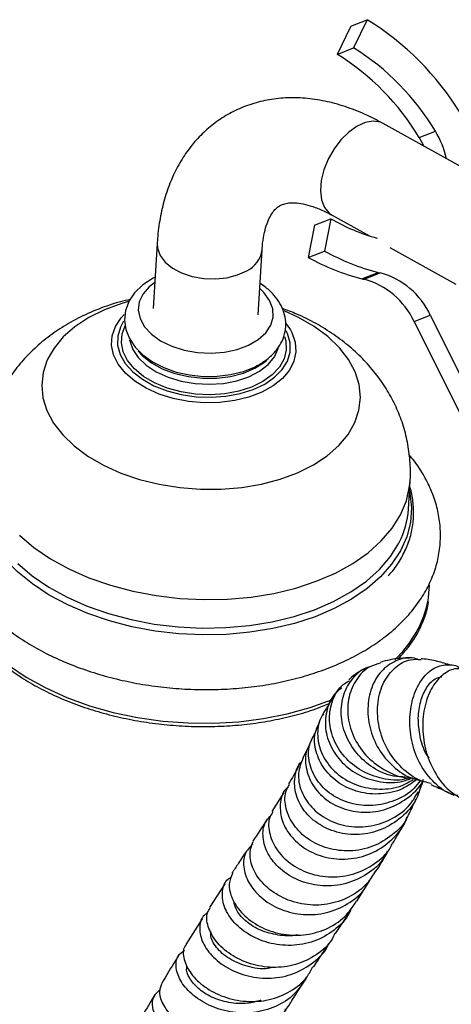
# Model space of a CAD drawing. Units: millimetres. Extents: x 5 to 995, y 5 to 995.
# Drawn here: x 771 to 800, y 864 to 929 of the extents above; entities that cross this region are included whole.
import ezdxf

# ---------------------------------------------------------------- set-up
doc = ezdxf.new("R2010")
doc.units = ezdxf.units.MM

msp = doc.modelspace()

# ---------------------------------------------------------------- linework, layer by layer
at = {"color": 7, "linetype": 'Continuous', "lineweight": 25}
for p, q in [((792.929, 928.921), (794.012, 929.345)), ((794.012, 929.345), (793.101, 927.459)), ((792.929, 928.921), (792.018, 927.035)), ((792.018, 927.035), (793.101, 927.459)), ((803.339, 917.815), (795.079, 922.42)), ((797.47, 921.481), (798.553, 921.906)), ((797.47, 921.481), (797.771, 920.919)), ((790.508, 915.65), (791.591, 916.074)), ((791.591, 916.074), (791.171, 913.918)), ((791.67, 916.306), (794.116, 914.943)), ((790.508, 915.65), (790.088, 913.494)), ((780.022, 914.422), (779.765, 910.089)), ((795.514, 914.163), (799.919, 911.707)), ((786.752, 909.674), (787.009, 914.007)), ((790.088, 913.494), (791.171, 913.918)), ((793.657, 912.065), (794.74, 912.49)), ((793.797, 912.032), (794.88, 912.456)), ((797.126, 909.218), (798.21, 909.642)), ((798.21, 909.642), (802.311, 901.398)), ((797.126, 909.218), (801.227, 900.974)), ((796.752, 896.704), (796.864, 898.6)), ((792.289, 884.797), (792.085, 884.587)), ((791.093, 883.028), (791.055, 882.95)), ((790.812, 882.446), (790.541, 881.84)), ((788.45, 877.814), (787.665, 876.545)), ((784.533, 871.717), (783.501, 870.144)), ((793.32, 870.56), (794.195, 871.931)), ((783.014, 869.385), (781.923, 867.673)), ((791.9, 868.397), (792.888, 869.897))]:
    msp.add_line(p, q, dxfattribs=at)
at = {"color": 8, "linetype": 'Continuous', "lineweight": 25, "flags": 128}
for points in [[(795.079, 922.42), (794.884, 922.507), (794.41, 922.58), (793.884, 922.491), (793.332, 922.245), (792.782, 921.855), (792.262, 921.34), (791.798, 920.726), (791.413, 920.043), (791.126, 919.326), (790.952, 918.612), (790.9, 917.934), (790.971, 917.329), (791.163, 916.826), (791.466, 916.449), (791.67, 916.306)], [(780.022, 914.426), (780.041, 914.104), (780.214, 913.628), (780.553, 913.181), (781.041, 912.786), (781.652, 912.462), (782.357, 912.227), (783.12, 912.091), (783.903, 912.061), (784.667, 912.14), (785.372, 912.323), (785.985, 912.6)], [(779.868, 911.823), (779.499, 911.537), (779.08, 911.055), (778.832, 910.526), (778.765, 909.97), (778.883, 909.41), (779.179, 908.87), (779.643, 908.371), (780.254, 907.935), (780.989, 907.577), (781.816, 907.314), (782.703, 907.157), (783.612, 907.11), (784.507, 907.178), (785.351, 907.356), (786.109, 907.637)], [(786.109, 907.637), (786.75, 908.01), (787.248, 908.46), (787.584, 908.968), (787.742, 909.514), (787.716, 910.074), (787.508, 910.627), (787.126, 911.149), (786.855, 911.409)], [(778.115, 910.56), (777.668, 910.428), (776.511, 909.998), (775.464, 909.475), (774.545, 908.869), (773.77, 908.189), (773.152, 907.446), (772.701, 906.655), (772.425, 905.827), (772.33, 904.978), (772.416, 904.122), (772.682, 903.274), (773.124, 902.447), (773.733, 901.657), (774.501, 900.917), (775.413, 900.239), (776.453, 899.635), (777.605, 899.115), (778.848, 898.688), (780.161, 898.362), (781.522, 898.143), (782.907, 898.033), (784.292, 898.035), (785.655, 898.148), (786.971, 898.371), (788.218, 898.701), (789.375, 899.13), (790.422, 899.653), (791.341, 900.26), (792.116, 900.94), (792.735, 901.682), (793.185, 902.474), (793.461, 903.301), (793.556, 904.15), (793.47, 905.006), (793.204, 905.855), (792.763, 906.681), (792.153, 907.471), (791.385, 908.212), (790.474, 908.89), (789.433, 909.494), (788.469, 909.938)], [(788.891, 908.66), (788.987, 908.482), (789.21, 907.847), (789.258, 907.205), (789.13, 906.574), (788.828, 905.971), (788.363, 905.415), (787.747, 904.92), (786.997, 904.503), (786.136, 904.174), (785.189, 903.942), (784.182, 903.816), (783.144, 903.797), (782.106, 903.888), (781.097, 904.084), (780.146, 904.381), (779.281, 904.77), (778.527, 905.24), (777.904, 905.777), (777.432, 906.366), (777.123, 906.99), (776.987, 907.63), (777.028, 908.27), (777.243, 908.889), (777.628, 909.47), (777.826, 909.688)], [(777.789, 909.244), (777.569, 908.85), (777.391, 908.248), (777.388, 907.63), (777.559, 907.015), (777.899, 906.42), (778.398, 905.866), (779.041, 905.367), (779.809, 904.939), (780.677, 904.596), (781.619, 904.348), (782.608, 904.202), (783.612, 904.163), (784.602, 904.232)], [(784.534, 904.394), (783.563, 904.328), (782.578, 904.371), (781.611, 904.522), (780.692, 904.775), (779.852, 905.122), (779.118, 905.553), (778.512, 906.054), (778.055, 906.608), (777.761, 907.197), (777.639, 907.803), (777.694, 908.406), (777.896, 908.937)], [(788.508, 908.208), (788.582, 907.931), (788.615, 907.324), (788.473, 906.73), (788.158, 906.167), (787.682, 905.654), (787.059, 905.207), (786.311, 904.841), (785.46, 904.567), (784.534, 904.394)], [(784.602, 904.232), (785.547, 904.406), (786.419, 904.682), (787.191, 905.049), (787.839, 905.497), (788.344, 906.013), (788.691, 906.58), (788.869, 907.182), (788.872, 907.8), (788.701, 908.416), (788.623, 908.585)], [(778.182, 907.998), (778.192, 907.938), (778.391, 907.359), (778.762, 906.807), (779.291, 906.303), (779.96, 905.863), (780.745, 905.505), (781.616, 905.241), (782.543, 905.08), (783.493, 905.03), (784.429, 905.09)], [(784.429, 905.09), (785.32, 905.259), (786.133, 905.532), (786.838, 905.898), (787.409, 906.343), (787.827, 906.853), (788.076, 907.407), (788.088, 907.454)], [(786.199, 888.49), (784.64, 888.35), (783.055, 888.317), (781.463, 888.393), (779.884, 888.575), (778.337, 888.863), (776.841, 889.253), (775.413, 889.739), (774.072, 890.315), (772.832, 890.976), (771.711, 891.713), (770.72, 892.516), (769.872, 893.377), (769.178, 894.284), (768.646, 895.227), (768.282, 896.195), (768.09, 897.175), (768.074, 898.155), (768.232, 899.124), (768.373, 899.589)], [(770.851, 894.968), (771.818, 894.151), (772.922, 893.4), (774.147, 892.725), (775.48, 892.135), (776.902, 891.637), (778.397, 891.237), (779.945, 890.94), (781.527, 890.75), (783.123, 890.669), (784.712, 890.699), (786.276, 890.839), (787.794, 891.086), (789.247, 891.439), (790.617, 891.893), (791.887, 892.442), (793.041, 893.078), (794.063, 893.795), (794.942, 894.583), (795.666, 895.432), (796.227, 896.331), (796.616, 897.269), (796.83, 898.235), (796.864, 898.601)], [(796.823, 897.901), (796.851, 897.765), (796.955, 896.783), (796.884, 895.807), (796.638, 894.848), (796.221, 893.918), (795.637, 893.028), (794.894, 892.189), (794.001, 891.411), (792.968, 890.703), (791.808, 890.075), (790.535, 889.534), (789.165, 889.085), (787.713, 888.736), (786.199, 888.49)], [(770.738, 893.072), (771.706, 892.255), (772.809, 891.504), (774.035, 890.829), (775.367, 890.239), (776.79, 889.741), (778.284, 889.341), (779.832, 889.044), (781.414, 888.854), (783.01, 888.773), (784.6, 888.803), (786.164, 888.942), (787.682, 889.19), (789.135, 889.543), (790.505, 889.997), (791.775, 890.546), (792.928, 891.182), (793.951, 891.899), (794.83, 892.687), (795.554, 893.536), (796.114, 894.435), (796.135, 894.474)], [(766.267, 892.714), (766.307, 892.139), (766.519, 891.094), (766.909, 890.063), (767.472, 889.056), (768.203, 888.086), (769.092, 887.163), (770.129, 886.298), (771.304, 885.5), (772.602, 884.779), (774.009, 884.143), (775.509, 883.599), (777.085, 883.152), (778.719, 882.809), (780.393, 882.573), (782.087, 882.447), (783.783, 882.431), (785.461, 882.528), (787.102, 882.734), (788.688, 883.048), (790.2, 883.467), (791.622, 883.985), (791.746, 884.037)]]:
    msp.add_lwpolyline(points, dxfattribs=at)
at = {"color": 7, "linetype": 'Continuous', "lineweight": 25, "flags": 128}
for points in [[(779.888, 912.166), (779.744, 912.103), (779.069, 911.664), (778.519, 911.131), (778.158, 910.593), (777.917, 909.954), (777.848, 909.306), (777.938, 908.675), (778.175, 908.075), (778.551, 907.511), (779.063, 906.992), (779.704, 906.53), (780.454, 906.145), (781.287, 905.85), (782.174, 905.652), (783.089, 905.555), (784.01, 905.563), (784.909, 905.674), (785.763, 905.89), (786.438, 906.155), (786.438, 906.155)], [(788.577, 909.112), (788.595, 909.09), (788.891, 908.66)], [(778.752, 907.241), (779.031, 906.942), (779.633, 906.468), (780.363, 906.067), (781.195, 905.754), (782.098, 905.541), (783.041, 905.435), (783.988, 905.44), (784.906, 905.555), (785.762, 905.777), (786.524, 906.098), (787.165, 906.505), (787.315, 906.629)], [(798.071, 890.636), (798.099, 890.811), (798.16, 891.638)]]:
    msp.add_lwpolyline(points, dxfattribs=at)
at = {"color": 7, "linetype": 'Continuous', "lineweight": 25}
for centre, radius, start, end in [((783.984, 913.157), 19.042, 31.53176, 58.2233), ((784.476, 913.539), 16.376, 30.72455, 58.21648), ((783.393, 913.115), 16.376, 30.72455, 58.21648), ((793.318, 918.737), 6.12, 12.61057, 31.18871), ((798.184, 927.414), 13.117, 239.82597, 254.47878), ((797.401, 926.594), 15.003, 240.82624, 255.54855), ((798.485, 927.018), 15.003, 240.82624, 255.54855), ((795.083, 917.676), 5.789, 255.73788, 257.16025), ((796.167, 918.101), 5.789, 255.73788, 257.16025), ((793.534, 907.486), 5.149, 24.75843, 74.84096), ((792.45, 907.062), 5.149, 24.75843, 74.84096), ((791.153, 897.054), 5.61, 332.6257, 356.42201)]:
    msp.add_arc(centre, radius, start, end, dxfattribs=at)
at = {"color": 8, "linetype": 'Continuous', "lineweight": 25}
for centre, radius, start, end in [((785.238, 914.221), 1.784, 294.73509, 352.86425), ((790.796, 892.099), 7.421, 312.87341, 348.62875)]:
    msp.add_arc(centre, radius, start, end, dxfattribs=at)
at = {"color": 7, "linetype": 'Continuous', "lineweight": 25}
for points, knots in [([(795.079, 922.42), (794.842, 922.548), (794.169, 922.91), (793.042, 923.395), (791.702, 923.819), (790.368, 924.076), (789.062, 924.164), (787.803, 924.081), (786.61, 923.836), (785.495, 923.439), (784.468, 922.9), (783.537, 922.231), (782.706, 921.443), (781.979, 920.544), (781.358, 919.54), (780.846, 918.434), (780.447, 917.229), (780.169, 915.943), (780.057, 914.99), (780.025, 914.477), (780.022, 914.422)], [0, 0, 0, 0, 0.03549, 0.100823, 0.166024, 0.230343, 0.293218, 0.354285, 0.413503, 0.471126, 0.527601, 0.583468, 0.639167, 0.695217, 0.752145, 0.810373, 0.87016, 0.931534, 0.992592, 1, 1, 1, 1]), ([(787.009, 914.007), (787.02, 914.151), (787.052, 914.568), (787.157, 915.173), (787.332, 915.769), (787.541, 916.232), (787.763, 916.572), (787.989, 916.809), (788.219, 916.968), (788.49, 917.077), (788.854, 917.139), (789.307, 917.137), (789.869, 917.048), (790.536, 916.847), (791.148, 916.587), (791.538, 916.378), (791.67, 916.306)], [0, 0, 0, 0, 0.037442, 0.108447, 0.179421, 0.251041, 0.324888, 0.404016, 0.495108, 0.592088, 0.670054, 0.741928, 0.818315, 0.891194, 0.962953, 1, 1, 1, 1]), ([(786.438, 906.155), (786.572, 906.222), (786.953, 906.412), (787.503, 906.802), (788.008, 907.328), (788.368, 907.917), (788.571, 908.543), (788.609, 909.199), (788.486, 909.834), (788.218, 910.436), (787.808, 910.992), (787.358, 911.437), (787.006, 911.662), (786.875, 911.746)], [0, 0, 0, 0, 0.057037, 0.16328, 0.269315, 0.361903, 0.461158, 0.556759, 0.650581, 0.74452, 0.8409, 0.940712, 1, 1, 1, 1]), ([(778.214, 910.677), (778.005, 910.632), (777.287, 910.477), (776.111, 910.066), (774.756, 909.466), (773.539, 908.758), (772.467, 907.979), (771.509, 907.112), (770.669, 906.168), (769.954, 905.153), (769.345, 904.041), (768.871, 902.84), (768.537, 901.571), (768.456, 900.713), (768.415, 900.29)], [0, 0, 0, 0, 0.040759, 0.139645, 0.239497, 0.328166, 0.414858, 0.499497, 0.582278, 0.663521, 0.74358, 0.831104, 0.916829, 1, 1, 1, 1]), ([(796.86, 898.601), (796.863, 898.623), (796.916, 899.063), (796.871, 899.929), (796.718, 901.171), (796.4, 902.377), (795.948, 903.534), (795.363, 904.635), (794.651, 905.674), (793.816, 906.646), (792.861, 907.545), (791.79, 908.366), (790.605, 909.095), (789.454, 909.678), (788.674, 909.964), (788.349, 910.084)], [0, 0, 0, 0, 0.004263, 0.08688, 0.168571, 0.249716, 0.330768, 0.412211, 0.494551, 0.578305, 0.66394, 0.751788, 0.841912, 0.934024, 1, 1, 1, 1]), ([(768.682, 901.994), (768.555, 901.878), (768.113, 901.476), (767.499, 900.711), (766.853, 899.716), (766.377, 898.674), (766.062, 897.607), (765.911, 896.526), (765.92, 895.445), (766.087, 894.373), (766.407, 893.318), (766.878, 892.288), (767.498, 891.288), (768.262, 890.328), (769.167, 889.417), (770.203, 888.564), (771.359, 887.778), (772.623, 887.069), (773.981, 886.443), (775.417, 885.905), (776.918, 885.459), (778.47, 885.108), (780.058, 884.856), (781.667, 884.704), (783.283, 884.652), (784.892, 884.703), (786.478, 884.855), (788.027, 885.108), (789.526, 885.462), (790.96, 885.913), (792.316, 886.46), (793.582, 887.1), (794.742, 887.829), (795.783, 888.642), (796.692, 889.532), (797.455, 890.487), (798.063, 891.496), (798.51, 892.543), (798.792, 893.614), (798.911, 894.696), (798.871, 895.776), (798.673, 896.845), (798.325, 897.896), (797.819, 898.918), (797.31, 899.733), (796.924, 900.183), (796.803, 900.323)], [0, 0, 0, 0, 0.00964, 0.03347, 0.056986, 0.080106, 0.102822, 0.125204, 0.147393, 0.169534, 0.191772, 0.214255, 0.237076, 0.260259, 0.28376, 0.307498, 0.331378, 0.355322, 0.379269, 0.403191, 0.42708, 0.450939, 0.474774, 0.498597, 0.52242, 0.546253, 0.570108, 0.593998, 0.617934, 0.641927, 0.665981, 0.690092, 0.714236, 0.738352, 0.762353, 0.78613, 0.809572, 0.832612, 0.855254, 0.877586, 0.899757, 0.921903, 0.944178, 0.966723, 0.989615, 1, 1, 1, 1]), ([(795.411, 892.261), (795.514, 892.373), (795.863, 892.755), (796.309, 893.462), (796.744, 894.369), (797.013, 895.306), (797.129, 896.259), (797.068, 897.215), (796.966, 897.863), (796.843, 898.183), (796.84, 898.191)], [0, 0, 0, 0, 0.065037, 0.221897, 0.378014, 0.533252, 0.68771, 0.841751, 0.995775, 1, 1, 1, 1]), ([(766.239, 892.6), (766.236, 892.533), (766.221, 892.136), (766.349, 891.405), (766.627, 890.422), (767.073, 889.456), (767.664, 888.516), (768.401, 887.612), (769.275, 886.753), (770.277, 885.948), (771.397, 885.204), (772.624, 884.53), (773.945, 883.931), (775.348, 883.413), (776.818, 882.982), (778.341, 882.641), (779.902, 882.394), (781.485, 882.243), (783.076, 882.189), (784.658, 882.234), (786.216, 882.376), (787.735, 882.614), (789.197, 882.949), (790.455, 883.32), (791.183, 883.614), (791.479, 883.734)], [0, 0, 0, 0, 0.009257, 0.054449, 0.09968, 0.145021, 0.190503, 0.236116, 0.281829, 0.327603, 0.373407, 0.419221, 0.465029, 0.510828, 0.556616, 0.602395, 0.648167, 0.693935, 0.739703, 0.785473, 0.831249, 0.877033, 0.922831, 0.968643, 1, 1, 1, 1]), ([(796.098, 886.732), (796.34, 887.005), (796.833, 887.56), (797.401, 888.46), (797.819, 889.404), (798.044, 890.094), (798.084, 890.469), (798.089, 890.514)], [0, 0, 0, 0, 0.236198, 0.480482, 0.724054, 0.966805, 1, 1, 1, 1]), ([(794.904, 886.441), (794.657, 886.372), (794.018, 886.194), (793.246, 885.391), (792.72, 884.206), (792.664, 882.801), (793.097, 881.382), (793.989, 880.108), (795.249, 879.209), (796.333, 878.755), (796.936, 878.784), (797.027, 878.788)], [0, 0, 0, 0, 0.079809, 0.206297, 0.333912, 0.462369, 0.591306, 0.720344, 0.849033, 0.977204, 1, 1, 1, 1]), ([(797.403, 886.67), (797.318, 886.702), (796.868, 886.878), (796.005, 886.686), (795.015, 886.077), (794.304, 884.992), (793.988, 883.619), (794.123, 882.121), (794.705, 880.68), (795.691, 879.521), (796.644, 878.826), (797.259, 878.71), (797.394, 878.685)], [0, 0, 0, 0, 0.027268, 0.145906, 0.265031, 0.384367, 0.503349, 0.621459, 0.738243, 0.853642, 0.967779, 1, 1, 1, 1]), ([(798.27, 878.398), (797.974, 878.476), (797.188, 878.684), (796.117, 879.561), (795.196, 880.846), (794.699, 882.352), (794.659, 883.865), (795.062, 885.213), (795.839, 886.199), (796.744, 886.73), (797.359, 886.688), (797.596, 886.671)], [0, 0, 0, 0, 0.072572, 0.193428, 0.315012, 0.437028, 0.55946, 0.681786, 0.803532, 0.924087, 1, 1, 1, 1]), ([(796.823, 886.771), (796.638, 886.768), (796.215, 886.763), (795.553, 886.679), (795.105, 886.55), (794.889, 886.488)], [0, 0, 0, 0, 0.287066, 0.656325, 1, 1, 1, 1]), ([(799.599, 886.294), (799.294, 886.385), (798.628, 886.582), (797.99, 886.703), (797.625, 886.726), (797.597, 886.728)], [0, 0, 0, 0, 0.438801, 0.956998, 1, 1, 1, 1]), ([(796.567, 878.842), (796.295, 878.847), (795.531, 878.86), (794.363, 879.418), (793.246, 880.385), (792.503, 881.65), (792.206, 883.025), (792.376, 884.367), (793.01, 885.447), (793.669, 886.083), (794.118, 886.181), (794.166, 886.191)], [0, 0, 0, 0, 0.070947, 0.1991077, 0.3272428, 0.4560999, 0.585976, 0.7173283, 0.8499617, 0.9836751, 1, 1, 1, 1]), ([(794.169, 886.184), (793.966, 886.095), (793.408, 885.85), (793.045, 885.58), (792.796, 885.321), (792.786, 885.311)], [0, 0, 0, 0, 0.354395, 0.973699, 1, 1, 1, 1]), ([(800.034, 877.6), (799.873, 877.637), (799.24, 877.78), (798.324, 878.539), (797.423, 879.769), (796.908, 881.274), (796.788, 882.837), (797.055, 884.293), (797.651, 885.46), (798.49, 886.214), (799.407, 886.388), (800.066, 886.28), (800.297, 886.003), (800.301, 885.998)], [0, 0, 0, 0, 0.036004, 0.141472, 0.246658, 0.352008, 0.458201, 0.565303, 0.673303, 0.781787, 0.890306, 0.998318, 1, 1, 1, 1]), ([(800.44, 885.967), (800.304, 886.01), (799.889, 886.139), (799.148, 885.81), (798.386, 885.027), (797.847, 883.804), (797.639, 882.304), (797.823, 880.685), (798.429, 879.161), (799.365, 877.911), (800.209, 877.451), (800.607, 877.235)], [0, 0, 0, 0, 0.0559285, 0.1699754, 0.286024, 0.4043076, 0.5244701, 0.6460187, 0.7683, 0.8908961, 1, 1, 1, 1]), ([(796.808, 878.783), (796.713, 878.751), (796.143, 878.561), (794.998, 878.694), (793.585, 879.202), (792.43, 880.161), (791.68, 881.388), (791.409, 882.741), (791.665, 884.008), (792.179, 884.904), (792.679, 885.185), (792.82, 885.265)], [0, 0, 0, 0, 0.025796, 0.155964, 0.286911, 0.418544, 0.55068, 0.683141, 0.81571, 0.948156, 1, 1, 1, 1]), ([(798.132, 880.102), (798.069, 880.19), (797.767, 880.617), (797.498, 881.558), (797.363, 882.779), (797.532, 883.923), (797.94, 884.828), (798.453, 885.408), (798.821, 885.496), (798.968, 885.531)], [0, 0, 0, 0, 0.043119, 0.209959, 0.378113, 0.547337, 0.717031, 0.886656, 1, 1, 1, 1]), ([(792.316, 884.766), (792.182, 884.673), (791.708, 884.344), (791.281, 883.39), (791.154, 882.099), (791.554, 880.781), (792.41, 879.64), (793.634, 878.809), (795.067, 878.443), (796.272, 878.45), (796.875, 878.735), (797.033, 878.81)], [0, 0, 0, 0, 0.052167, 0.18463, 0.315224, 0.444666, 0.573315, 0.701169, 0.828378, 0.955239, 1, 1, 1, 1]), ([(791.774, 884.171), (791.693, 884.063), (791.534, 883.85), (791.428, 883.651), (791.376, 883.553)], [0, 0, 0, 0, 0.510266, 1, 1, 1, 1]), ([(791.371, 883.556), (791.152, 883.215), (790.712, 882.533), (790.665, 881.254), (791.109, 880.007), (792.035, 878.942), (793.328, 878.216), (794.821, 877.967), (796.146, 878.116), (796.822, 878.525), (797.059, 878.669)], [0, 0, 0, 0, 0.132732, 0.265825, 0.398939, 0.531894, 0.664588, 0.796881, 0.928683, 1, 1, 1, 1]), ([(797.317, 878.675), (797.013, 878.453), (796.301, 877.931), (794.917, 877.642), (793.428, 877.774), (792.098, 878.381), (791.091, 879.351), (790.543, 880.538), (790.438, 881.646), (790.71, 882.222), (790.812, 882.44)], [0, 0, 0, 0, 0.10125, 0.237039, 0.372724, 0.508391, 0.644268, 0.780565, 0.917378, 1, 1, 1, 1]), ([(790.295, 881.296), (790.242, 881.177), (790.071, 880.793), (789.869, 880.406), (789.73, 880.139)], [0, 0, 0, 0, 0.310421, 1, 1, 1, 1]), ([(797.544, 878.601), (797.411, 878.42), (796.976, 877.83), (795.852, 877.212), (794.375, 876.857), (792.875, 877.019), (791.565, 877.632), (790.593, 878.606), (790.094, 879.783), (790.064, 880.943), (790.419, 881.551), (790.578, 881.823)], [0, 0, 0, 0, 0.0531863, 0.1737696, 0.2945639, 0.415605, 0.5369097, 0.6584236, 0.7800946, 0.9018715, 1, 1, 1, 1]), ([(790.177, 880.978), (790.134, 880.914), (789.877, 880.529), (789.866, 879.61), (790.219, 878.427), (791.09, 877.39), (792.328, 876.682), (793.793, 876.411), (795.318, 876.629), (796.659, 877.359), (797.513, 878.11), (797.739, 878.637), (797.764, 878.695)], [0, 0, 0, 0, 0.024103, 0.144243, 0.264329, 0.384379, 0.504434, 0.624523, 0.744658, 0.864824, 0.98506, 1, 1, 1, 1]), ([(797.553, 878.189), (797.495, 877.969), (797.305, 877.248), (796.471, 876.242), (795.192, 875.353), (793.677, 874.947), (792.15, 875.044), (790.789, 875.609), (789.763, 876.535), (789.178, 877.687), (789.144, 878.839), (789.356, 879.632), (789.659, 879.885), (789.678, 879.901)], [0, 0, 0, 0, 0.046547, 0.152368, 0.258166, 0.363934, 0.469481, 0.574742, 0.67968, 0.784347, 0.888787, 0.9931, 1, 1, 1, 1]), ([(789.745, 880.134), (789.609, 879.792), (789.334, 879.102), (789.552, 877.895), (790.239, 876.788), (791.36, 875.936), (792.765, 875.482), (794.292, 875.502), (795.733, 876.03), (796.847, 876.856), (797.253, 877.592), (797.412, 877.879)], [0, 0, 0, 0, 0.11439, 0.231076, 0.347422, 0.463454, 0.579198, 0.694738, 0.810214, 0.925847, 1, 1, 1, 1]), ([(789.451, 879.584), (789.438, 879.558), (789.242, 879.167), (789.001, 878.763), (788.777, 878.386)], [0, 0, 0, 0, 0.066712, 1, 1, 1, 1]), ([(797.028, 878.75), (797.03, 878.75), (797.08, 878.74), (797.289, 878.691), (797.555, 878.6), (797.695, 878.552)], [0, 0, 0, 0, 0.014262, 0.478177, 1, 1, 1, 1]), ([(797.462, 877.848), (797.561, 878.092), (797.673, 878.368), (797.74, 878.543), (797.748, 878.563)], [0, 0, 0, 0, 0.886216, 1, 1, 1, 1]), ([(788.766, 878.196), (788.696, 878.136), (788.356, 877.85), (788.158, 877.023), (788.281, 875.895), (788.934, 874.787), (790.011, 873.905), (791.401, 873.381), (792.936, 873.316), (794.449, 873.741), (795.705, 874.647), (796.472, 875.538), (796.634, 876.127), (796.66, 876.219)], [0, 0, 0, 0, 0.027685, 0.133213, 0.238594, 0.343965, 0.449425, 0.555075, 0.660985, 0.767169, 0.873647, 0.980352, 1, 1, 1, 1]), ([(796.704, 876.226), (796.695, 876.202), (796.504, 875.699), (795.703, 874.938), (794.398, 874.137), (792.867, 873.837), (791.36, 874.021), (790.038, 874.645), (789.055, 875.602), (788.547, 876.727), (788.476, 877.722), (788.747, 878.189), (788.842, 878.353)], [0, 0, 0, 0, 0.006045, 0.122764, 0.23918, 0.355353, 0.471445, 0.587549, 0.703811, 0.820291, 0.93706, 1, 1, 1, 1]), ([(798.248, 878.334), (798.308, 878.311), (798.646, 878.178), (799.174, 877.933), (799.674, 877.68), (799.775, 877.629)], [0, 0, 0, 0, 0.144978, 0.826608, 1, 1, 1, 1]), ([(796.71, 876.224), (796.784, 876.364), (796.994, 876.764), (797.152, 877.132), (797.254, 877.371)], [0, 0, 0, 0, 0.350435, 1, 1, 1, 1]), ([(787.294, 875.946), (787.293, 875.945), (787.03, 875.52), (786.709, 875.037), (786.388, 874.555)], [0, 0, 0, 0, 0.001838, 1, 1, 1, 1]), ([(795.346, 873.892), (795.24, 873.685), (794.899, 873.018), (793.868, 872.214), (792.427, 871.617), (790.86, 871.526), (789.383, 871.903), (788.164, 872.673), (787.336, 873.703), (787.009, 874.812), (787.093, 875.723), (787.433, 876.093), (787.549, 876.22)], [0, 0, 0, 0, 0.050583, 0.162801, 0.274861, 0.3867, 0.498269, 0.609565, 0.720599, 0.831454, 0.942193, 1, 1, 1, 1]), ([(787.723, 876.51), (787.656, 876.412), (787.401, 876.041), (787.436, 875.147), (787.877, 874.037), (788.813, 873.05), (790.105, 872.365), (791.609, 872.098), (793.156, 872.305), (794.519, 873.01), (795.405, 873.78), (795.653, 874.346), (795.697, 874.447)], [0, 0, 0, 0, 0.041751, 0.159222, 0.27644, 0.39336, 0.51001, 0.626406, 0.742649, 0.858803, 0.975008, 1, 1, 1, 1]), ([(795.72, 874.436), (795.935, 874.789), (796.201, 875.227), (796.4, 875.62), (796.438, 875.695)], [0, 0, 0, 0, 0.807781, 1, 1, 1, 1]), ([(786.367, 874.375), (786.18, 874.167), (785.785, 873.727), (785.728, 872.729), (786.132, 871.652), (787.014, 870.665), (788.27, 869.94), (789.761, 869.601), (791.324, 869.721), (792.745, 870.335), (793.74, 871.126), (794.059, 871.77), (794.151, 871.955)], [0, 0, 0, 0, 0.095772, 0.203167, 0.310429, 0.417679, 0.524984, 0.63245, 0.740112, 0.848024, 0.95617, 1, 1, 1, 1]), ([(794.551, 872.584), (794.386, 872.298), (793.965, 871.572), (792.829, 870.776), (791.363, 870.283), (789.807, 870.28), (788.363, 870.724), (787.186, 871.529), (786.422, 872.553), (786.107, 873.647), (786.305, 874.251), (786.404, 874.549)], [0, 0, 0, 0, 0.075344, 0.191255, 0.306982, 0.422633, 0.53831, 0.654105, 0.77011, 0.886352, 1, 1, 1, 1]), ([(785.965, 873.904), (785.795, 873.643), (785.498, 873.185), (785.15, 872.656), (785, 872.428)], [0, 0, 0, 0, 0.56987, 1, 1, 1, 1]), ([(794.594, 872.556), (794.716, 872.745), (795.02, 873.214), (795.251, 873.623), (795.388, 873.868)], [0, 0, 0, 0, 0.402945, 1, 1, 1, 1]), ([(792.96, 870.128), (792.914, 870.005), (792.691, 869.404), (791.833, 868.576), (790.497, 867.813), (788.944, 867.536), (787.401, 867.725), (786.032, 868.324), (784.999, 869.217), (784.398, 870.259), (784.318, 871.248), (784.545, 871.934), (784.888, 872.124), (784.963, 872.165)], [0, 0, 0, 0, 0.0271869, 0.1327206, 0.2381055, 0.3433168, 0.4483007, 0.5530789, 0.6576558, 0.7620934, 0.8664586, 0.9708363, 1, 1, 1, 1]), ([(785.038, 872.41), (784.942, 872.187), (784.727, 871.687), (784.969, 870.69), (785.668, 869.67), (786.8, 868.828), (788.222, 868.319), (789.779, 868.236), (791.276, 868.633), (792.539, 869.42), (793.058, 870.209), (793.299, 870.575)], [0, 0, 0, 0, 0.093663, 0.209512, 0.325142, 0.440548, 0.555709, 0.670663, 0.78546, 0.900177, 1, 1, 1, 1]), ([(791.857, 868.419), (791.8, 868.288), (791.542, 867.7), (790.639, 866.93), (789.273, 866.262), (787.719, 866.072), (786.196, 866.33), (784.868, 866.968), (783.877, 867.873), (783.359, 868.872), (783.259, 869.685), (783.487, 870.012), (783.555, 870.111)], [0, 0, 0, 0, 0.032691, 0.147276, 0.261739, 0.37614, 0.490598, 0.605165, 0.719919, 0.834878, 0.950061, 1, 1, 1, 1]), ([(789.376, 868.335), (789.361, 868.33), (788.944, 868.199), (788.06, 868.273), (786.889, 868.572), (785.93, 869.169), (785.285, 869.899), (785.163, 870.381), (785.104, 870.609)], [0, 0, 0, 0, 0.007691, 0.210619, 0.413216, 0.615694, 0.818134, 1, 1, 1, 1]), ([(783.377, 869.76), (783.304, 869.719), (782.977, 869.534), (782.795, 868.864), (782.939, 867.907), (783.597, 866.907), (784.675, 866.061), (786.067, 865.506), (787.612, 865.356), (789.153, 865.658), (790.451, 866.44), (791.241, 867.188), (791.429, 867.693), (791.441, 867.727)], [0, 0, 0, 0, 0.0311675, 0.1380497, 0.2447373, 0.3513078, 0.4578286, 0.5643968, 0.6710862, 0.7779486, 0.8850247, 0.9923017, 1, 1, 1, 1]), ([(787.797, 866.156), (787.666, 866.124), (787.074, 865.979), (785.987, 866.177), (784.765, 866.685), (783.926, 867.462), (783.539, 868.148), (783.595, 868.456), (783.609, 868.531)], [0, 0, 0, 0, 0.061785, 0.278879, 0.495689, 0.712583, 0.929555, 1, 1, 1, 1]), ([(781.951, 867.654), (781.917, 867.615), (781.711, 867.377), (781.771, 866.677), (782.207, 865.722), (783.14, 864.812), (784.428, 864.135), (785.938, 863.811), (787.502, 863.917), (788.914, 864.493), (789.93, 865.288), (790.264, 865.964), (790.379, 866.196)], [0, 0, 0, 0, 0.022594, 0.137873, 0.253056, 0.368062, 0.482877, 0.59747, 0.711885, 0.826139, 0.940324, 1, 1, 1, 1]), ([(790.436, 866.163), (790.652, 866.495), (791.007, 867.042), (791.329, 867.529), (791.455, 867.721)], [0, 0, 0, 0, 0.607093, 1, 1, 1, 1]), ([(781.425, 866.892), (781.363, 866.795), (781, 866.228), (780.626, 865.589), (780.315, 865.059)], [0, 0, 0, 0, 0.170455, 1, 1, 1, 1]), ([(789.918, 865.457), (789.725, 865.125), (789.281, 864.361), (788.105, 863.556), (786.632, 863.088), (785.062, 863.087), (783.591, 863.502), (782.381, 864.242), (781.56, 865.173), (781.223, 866.121), (781.317, 866.905), (781.691, 867.183), (781.849, 867.301)], [0, 0, 0, 0, 0.081454, 0.18726, 0.292879, 0.398301, 0.503514, 0.608565, 0.713489, 0.818383, 0.923302, 1, 1, 1, 1]), ([(786.922, 863.955), (786.629, 863.872), (785.929, 863.676), (784.769, 863.765), (783.626, 864.13), (782.704, 864.728), (782.148, 865.425), (781.926, 865.984), (782.014, 866.209), (782.033, 866.259)], [0, 0, 0, 0, 0.119999, 0.286614, 0.453111, 0.619591, 0.786186, 0.952962, 1, 1, 1, 1]), ([(788.914, 863.803), (789.028, 863.987), (789.384, 864.559), (789.727, 865.077), (789.959, 865.43)], [0, 0, 0, 0, 0.320791, 1, 1, 1, 1]), ([(788.907, 863.808), (788.643, 863.405), (788.112, 862.593), (786.824, 861.801), (785.334, 861.418), (783.774, 861.482), (782.332, 861.937), (781.162, 862.69), (780.409, 863.592), (780.102, 864.454), (780.269, 864.866), (780.342, 865.047)], [0, 0, 0, 0, 0.111926, 0.225834, 0.339719, 0.453656, 0.567727, 0.681967, 0.796421, 0.911061, 1, 1, 1, 1]), ([(779.811, 864.219), (779.562, 863.817), (779.187, 863.212), (778.822, 862.53), (778.7, 862.302)], [0, 0, 0, 0, 0.665332, 1, 1, 1, 1]), ([(780.24, 864.659), (780.069, 864.529), (779.693, 864.245), (779.641, 863.463), (780.038, 862.553), (780.909, 861.671), (782.153, 860.985), (783.639, 860.619), (785.196, 860.665), (786.667, 861.149), (787.815, 862.077), (788.466, 862.879), (788.574, 863.369), (788.576, 863.375)], [0, 0, 0, 0, 0.085138, 0.186778, 0.288233, 0.389575, 0.490847, 0.592147, 0.69352, 0.795048, 0.896749, 0.998657, 1, 1, 1, 1])]:
    msp.add_open_spline(points, degree=3, knots=knots, dxfattribs=at)

doc.saveas('drawing.dxf')
